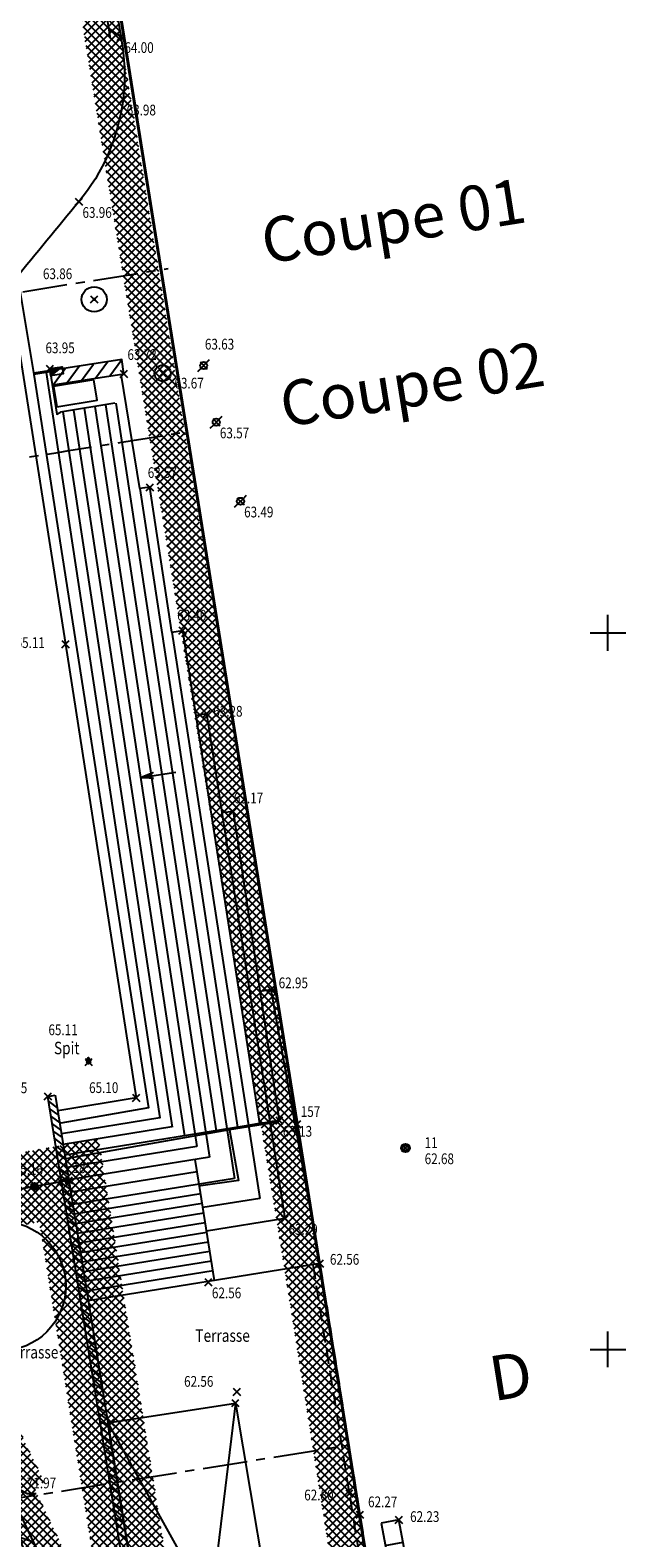
# Model space of a CAD drawing. Units: metres. Extents: x 1042452 to 1043011, y 6298920 to 6301301.
# Drawn here: x 1042596 to 1042612, y 6300006 to 6300048 of the extents above; entities that cross this region are included whole.
import ezdxf
from ezdxf import colors
from ezdxf.entities.mleader import LeaderData, LeaderLine
from ezdxf.enums import TextEntityAlignment as Align
from ezdxf.math import Vec2, Vec3

# ---------------------------------------------------------------- set-up
doc = ezdxf.new("R2010")
doc.units = ezdxf.units.M
doc.header["$PDMODE"] = 3
doc.header["$PDSIZE"] = 0.1
for name, pattern in [('AXES', [2, 1.25, -0.25, 0.25, -0.25]), ('CADASTRE', [1.1, 0.6, -0.25, 0, -0.25]), ('TCOURT', [0.6, 0.4, -0.2])]:
    doc.linetypes.add(name, pattern=pattern)
for name, color, linetype in [('00-assiette-div-vol', 162, 'CADASTRE'), ('_____Coupes', 9, 'Continuous'), ('_____Limites Volumes', 21, 'Continuous'), ('_____Teintes Volumes', 7, 'Continuous'), ('_____Textes Volumes', 21, 'Continuous'), ('BATI--DUR', 6, 'Continuous'), ('BATI--LEGER', 6, 'Continuous'), ('BATI-HACH', 9, 'Continuous'), ('BATI-TXT', 6, 'Continuous'), ('CADRE-CARROYAGE', 2, 'Continuous'), ('CHANGT-NATURE', 8, 'TCOURT'), ('CLOTURE', 54, 'Continuous'), ('CLOTURE-SYMB', 86, 'Continuous'), ('ESCALIERS', 8, 'Continuous'), ('ESCALIERS-SYMB', 86, 'Continuous'), ('MOBILIER-URBAIN-SYMB', 30, 'Continuous'), ('MUR', 8, 'Continuous'), ('MUR-HACH', 86, 'Continuous'), ('PTS-IMP', 21, 'Continuous'), ('PTS-IMP-ALT', 21, 'Continuous'), ('PTS-IMP-MAT', 21, 'Continuous'), ('PTS-STS', 7, 'Continuous'), ('PTS-STS-ALT', 13, 'Continuous'), ('PTS-STS-MAT', 22, 'Continuous'), ('PTS-TN', 7, 'Continuous'), ('PTS-TN-ALT', 5, 'Continuous'), ('REPERE', 2, 'Continuous'), ('REPERE-TXT', 6, 'Continuous'), ('RES-DIVERS-SYMB', 7, 'Continuous'), ('RES-EAU-SYMB', 152, 'Continuous'), ('RES-ELEC-SYMB', 2, 'Continuous'), ('RES-GAZ-SYMB', 2, 'Continuous'), ('RES-TELECOM-SYMB', 3, 'Continuous'), ('STATION-SYMB', 22, 'Continuous')]:
    doc.layers.add(name, color=color, linetype=linetype)
doc.layers.add('PTS-REF', color=6, linetype='Continuous', plot=False)
doc.layers.add('PTS-SN', color=5, linetype='Continuous', plot=False)
doc.styles.add('Legend', font='calibri.ttf')
doc.styles.add('RS', font='romans.shx')
doc.styles.get("Standard").update_dxf_attribs({"font": 'romans.shx', "width": 0.8})

# ---------------------------------------------------------------- blocks, each defined once
blk = doc.blocks.new('E_STATION')
at = {"color": 0, "linetype": 'ByBlock', "lineweight": -2}
for radius in [0.12, 0.08]:
    blk.add_circle((0, 0), radius, dxfattribs=at)
blk = doc.blocks.new('CPT')
at = {"linetype": 'ByBlock', "lineweight": -2}
blk.add_hatch(color=0, dxfattribs=at).paths.add_polyline_path([(1, 0), (0, 1), (0, 0)])
at = {"color": 0, "linetype": 'ByBlock', "lineweight": -2, "flags": 128}
blk.add_lwpolyline([(0, 1), (0, 0), (1, 0), (1, 1), (0, 1), (1, 0)], dxfattribs=at)
blk = doc.blocks.new('L1T')
at = {"color": 0, "linetype": 'ByBlock', "lineweight": -2}
blk.add_lwpolyline([(0, 1), (1, 1), (1, 0), (0, 0)], close=True, dxfattribs=at)
blk = doc.blocks.new('ASS-PR')
at = {"color": 0, "linetype": 'ByBlock', "lineweight": -2}
for radius in [0.5, 0.0286]:
    blk.add_circle((0, 0), radius, dxfattribs=at)
blk = doc.blocks.new('EP-BC')
at = {"color": 0, "linetype": 'ByBlock', "lineweight": -2, "flags": 128}
for points in [[(0.071, 0.071), (0.167, 0.167)], [(-0.167, -0.167), (-0.071, -0.071)]]:
    blk.add_lwpolyline(points, dxfattribs=at)
at = {"color": 0, "linetype": 'ByBlock', "lineweight": -2}
blk.add_circle((0, 0), 0.1, dxfattribs=at)
blk = doc.blocks.new('PTS-SN')
at = {"color": 0}
blk.add_point((0, 0), dxfattribs=at)
at = {"layer": 'PTS-REF', "width": 0.8}
blk.add_attdef('PH', text='', height=0.1, dxfattribs=at).set_placement((-0.1, 0.2), align=Align.MIDDLE_RIGHT)
blk = doc.blocks.new('E_SPIT')
at = {"color": 0, "linetype": 'ByBlock', "lineweight": -2, "flags": 128}
blk.add_lwpolyline([(-0.071, 0.019), (0, 0.123), (0.071, 0.019)], dxfattribs=at)
at = {"color": 0, "linetype": 'ByBlock', "lineweight": -2}
blk.add_circle((0, 0), 0.05, dxfattribs=at)
blk = doc.blocks.new('CLOT-GRIL')
at = {"linetype": 'ByBlock', "lineweight": -2}
blk.add_hatch(color=0, dxfattribs=at).paths.add_polyline_path([(0.5, 0, 1), (-0.5, 0, 1)])
at = {"color": 0, "linetype": 'ByBlock', "lineweight": -2}
blk.add_circle((0, 0), 0.5, dxfattribs=at)
blk = doc.blocks.new('L2T')
at = {"color": 0, "linetype": 'ByBlock', "lineweight": -2}
blk.add_line((0.5, 1), (0.5, 0), dxfattribs=at)
blk.add_lwpolyline([(0, 1), (1, 1), (1, 0), (0, 0)], close=True, dxfattribs=at)
blk = doc.blocks.new('MUR-HACH')
at = {"color": 0, "linetype": 'ByBlock', "lineweight": -2}
blk.add_line((0, 0), (1, 1), dxfattribs=at)
blk = doc.blocks.new('DIV-FESCAL')
at = {"color": 0, "linetype": 'ByBlock', "lineweight": -2}
for points in [[(0, 0), (0, 0.2), (0, 1)], [(0, 0), (-0.017, 0.122), (-0.03, 0.212)], [(0, 0), (0.019, 0.122), (0.033, 0.214)]]:
    blk.add_lwpolyline(points, dxfattribs=at)
at = {"color": 0, "linetype": 'ByBlock', "lineweight": -2, "flags": 128}
blk.add_lwpolyline([(0.082, 0.359), (0, 0), (-0.082, 0.359), (0, 0.2)], close=True, dxfattribs=at)
blk = doc.blocks.new('PTS-STS')
at = {"color": 0}
blk.add_point((0, 0), dxfattribs=at)
at = {"layer": 'PTS-REF', "width": 0.8}
blk.add_attdef('PH', text='', height=0.1, dxfattribs=at).set_placement((-0.1, 0.2), align=Align.MIDDLE_RIGHT)
at = {"layer": 'PTS-STS-ALT', "width": 0.8}
blk.add_attdef('ALT', text='', height=0.3, dxfattribs=at).set_placement((0.1, -0.3), align=Align.MIDDLE_LEFT)
at = {"layer": 'PTS-STS-MAT', "width": 0.8}
blk.add_attdef('MAT', (0.1, 0.2), '', height=0.3, dxfattribs=at)
blk = doc.blocks.new('PTS-PLUS')
at = {"color": 0}
blk.add_point((0, 0), dxfattribs=at)
at = {"layer": 'PTS-REF', "width": 0.8}
blk.add_attdef('PH', text='', height=0.1, dxfattribs=at).set_placement((-0.1, 0.4), align=Align.RIGHT)
blk = doc.blocks.new('PTS-IMP')
at = {"color": 0}
blk.add_point((0, 0), dxfattribs=at)
at = {"layer": 'PTS-IMP-ALT', "width": 0.8}
blk.add_attdef('ALT', text='', height=0.3, dxfattribs=at).set_placement((0.1, -0.3), align=Align.MIDDLE_LEFT)
at = {"layer": 'PTS-IMP-MAT', "width": 0.8}
blk.add_attdef('MAT', (0.1, 0.2), '', height=0.3, dxfattribs=at)
at = {"layer": 'PTS-REF', "width": 0.8}
blk.add_attdef('PH', text='', height=0.1, dxfattribs=at).set_placement((-0.1, 0.4), align=Align.RIGHT)
blk = doc.blocks.new('PTS-TN')
at = {"color": 0}
blk.add_point((0, 0), dxfattribs=at)
at = {"layer": 'PTS-REF', "width": 0.8}
blk.add_attdef('PH', text='', height=0.1, dxfattribs=at).set_placement((-0.1, 0.2), align=Align.RIGHT)
at = {"layer": 'PTS-TN-ALT', "width": 0.8}
blk.add_attdef('ALT', text='', height=0.3, dxfattribs=at).set_placement((0.1, -0.3), align=Align.MIDDLE_LEFT)

msp = doc.modelspace()

# ---------------------------------------------------------------- hatches: boundary and pattern name
at = {"layer": '_____Teintes Volumes'}
h = msp.add_hatch(dxfattribs=at)
h.set_pattern_fill('ANSI37', color=211, scale=0.05)
h.set_pattern_definition([(45, (1042452.10132, 6299182.5181), (-0.112253202, 0.112253202), []), (135, (1042452.10132, 6299182.5181), (-0.112253202, -0.112253202), [])])
h.paths.add_polyline_path([(1042607.259, 6299992.103), (1042603.847, 6300013.595), (1042598.288, 6300047.835), (1042596.859, 6300056.958), (1042595.599, 6300065.08), (1042594.205, 6300074.02), (1042593.913, 6300075.814), (1042591.12, 6300075.333), (1042581.385, 6300073.814), (1042576.451, 6300073.03), (1042571.301, 6300072.206), (1042570.831, 6300074.725), (1042569.135, 6300085.144), (1042567.689, 6300094.3), (1042565.777, 6300106.231), (1042564.475, 6300114.388), (1042563.125, 6300122.758), (1042561.765, 6300131.669), (1042561.179, 6300131.615), (1042558.192, 6300131.309), (1042547.636, 6300130.29), (1042537.343, 6300129.36), (1042526.707, 6300128.344), (1042516.293, 6300127.341), (1042506.658, 6300126.443), (1042496.575, 6300125.574), (1042493.424, 6300121.653), (1042494.1, 6300117.479), (1042494.893, 6300112.112), (1042496.174, 6300102.752), (1042497.581, 6300092.495), (1042498.913, 6300082.722), (1042500.36, 6300072.288), (1042501.789, 6300062.096), (1042503.018, 6300053.369), (1042504.435, 6300043.532), (1042505.795, 6300033.076), (1042507.171, 6300022.699), (1042508.214, 6300015.354), (1042509.488, 6300006.14), (1042510.763, 6299996.756), (1042511.843, 6299988.764), (1042515.772, 6299985.566), (1042523.693, 6299986.175), (1042533.91, 6299986.941), (1042541.841, 6299987.419), (1042545.173, 6299987.596), (1042548.301, 6299987.809), (1042547.663, 6299992.654), (1042543.666, 6299992.01), (1042537.911, 6299991.086), (1042530.452, 6299989.926), (1042529.218, 6299997.718), (1042528.67, 6299997.631), (1042528.045, 6300001.527), (1042527.71, 6300003.614), (1042528.262, 6300003.703), (1042527.888, 6300006.005), (1042526.801, 6300005.832), (1042525.288, 6300015.255), (1042526.37, 6300015.429), (1042526.074, 6300017.269), (1042525.542, 6300017.184), (1042524.105, 6300026.189), (1042522.749, 6300025.959), (1042521.685, 6300032.513), (1042523.154, 6300032.762), (1042522.599, 6300036.263), (1042527.749, 6300037.087), (1042527.687, 6300037.479), (1042574.378, 6300044.95), (1042574.441, 6300044.552), (1042575.537, 6300044.728), (1042577.015, 6300044.964), (1042577.864, 6300043.212), (1042579.772, 6300039.278), (1042592.044, 6300013.706), (1042592.679, 6300015.179), (1042596.84, 6300015.917), (1042599.943, 6299996.597), (1042599.917, 6299996.591), (1042600.248, 6299991.635)])
h.paths.add_polyline_path([(1042606.099, 6299993.028), (1042602.859, 6300013.436), (1042597.301, 6300047.678), (1042595.871, 6300056.804), (1042594.61, 6300064.927), (1042593.218, 6300073.862), (1042593.088, 6300074.657), (1042591.282, 6300074.346), (1042581.541, 6300072.826), (1042576.608, 6300072.043), (1042570.497, 6300071.065), (1042569.845, 6300074.552), (1042568.148, 6300084.986), (1042566.702, 6300094.143), (1042564.789, 6300106.073), (1042563.488, 6300114.23), (1042562.137, 6300122.602), (1042560.919, 6300130.583), (1042558.291, 6300130.314), (1042547.729, 6300129.294), (1042537.436, 6300128.364), (1042526.802, 6300127.348), (1042516.387, 6300126.346), (1042506.747, 6300125.447), (1042497.087, 6300124.614), (1042494.482, 6300121.374), (1042495.088, 6300117.632), (1042495.883, 6300112.253), (1042497.164, 6300102.888), (1042498.572, 6300092.63), (1042499.904, 6300082.858), (1042501.35, 6300072.426), (1042502.779, 6300062.234), (1042504.008, 6300053.51), (1042505.426, 6300043.668), (1042506.786, 6300033.206), (1042508.161, 6300022.835), (1042509.204, 6300015.493), (1042510.479, 6300006.276), (1042511.754, 6299996.891), (1042512.781, 6299989.29), (1042516.094, 6299986.594), (1042523.617, 6299987.172), (1042533.843, 6299987.938), (1042541.785, 6299988.417), (1042545.113, 6299988.594), (1042547.171, 6299988.734), (1042546.806, 6299991.503), (1042543.825, 6299991.023), (1042538.067, 6299990.098), (1042529.621, 6299988.785), (1042528.387, 6299996.574), (1042527.841, 6299996.488), (1042527.057, 6300001.368), (1042526.564, 6300004.441), (1042527.115, 6300004.53), (1042527.061, 6300004.861), (1042525.972, 6300004.687), (1042524.143, 6300016.083), (1042524.691, 6300016.171), (1042523.276, 6300025.034), (1042521.923, 6300024.805), (1042520.539, 6300033.333), (1042522.011, 6300033.583), (1042521.455, 6300037.093), (1042526.604, 6300037.917), (1042526.541, 6300038.308), (1042575.207, 6300046.095), (1042575.271, 6300045.698), (1042575.379, 6300045.715), (1042577.59, 6300046.068), (1042578.764, 6300043.648), (1042580.673, 6300039.712), (1042592.015, 6300016.077), (1042597.666, 6300017.079), (1042601.078, 6299995.838), (1042600.971, 6299995.812), (1042601.179, 6299992.699)], flags=16)
h = msp.add_hatch(dxfattribs=at)
h.set_pattern_fill('ANSI37', color=134, scale=0.05)
h.set_pattern_definition([(45, (1042452.10132, 6299445.45224), (-0.1122532, 0.1122532), []), (135, (1042452.10132, 6299445.45224), (-0.1122532, -0.1122532), [])])
h.paths.add_polyline_path([(1042592.044, 6300013.706), (1042592.679, 6300015.179), (1042596.84, 6300015.917), (1042599.943, 6299996.597), (1042599.917, 6299996.591), (1042597.068, 6300002.507), (1042594.55, 6300007.796), (1042594.83, 6300007.942), (1042592.312, 6300013.147)])
h.paths.add_polyline_path([(1042593.142, 6300013.728), (1042593.384, 6300014.289), (1042596.014, 6300014.755), (1042597.882, 6300003.123), (1042595.867, 6300007.356), (1042596.152, 6300007.505), (1042593.212, 6300013.582)], flags=16)

# ---------------------------------------------------------------- linework, layer by layer
at = {"layer": '00-assiette-div-vol', "color": 162, "const_width": 0.085, "flags": 128}
msp.add_lwpolyline([(1042607.259, 6299992.103), (1042593.913, 6300075.814), (1042591.12, 6300075.333), (1042581.385, 6300073.814), (1042576.451, 6300073.03), (1042571.301, 6300072.206), (1042570.831, 6300074.725), (1042563.125, 6300122.758), (1042561.765, 6300131.669), (1042496.575, 6300125.574), (1042493.424, 6300121.653), (1042494.893, 6300112.112), (1042511.843, 6299988.764), (1042515.772, 6299985.566), (1042541.841, 6299987.419), (1042545.173, 6299987.596), (1042553.188, 6299988.143), (1042561.529, 6299988.674), (1042561.556, 6299989.05), (1042570.92, 6299989.676), (1042584.116, 6299990.569), (1042591.162, 6299991.028), (1042607.259, 6299992.103)], close=True, dxfattribs=at)
at = {"layer": '_____Coupes', "color": 7, "linetype": 'AXES', "flags": 128}
for points in [[(1042504.7, 6300026.223), (1042505.168, 6300026.297), (1042505.316, 6300026.321), (1042506.653, 6300026.534), (1042506.662, 6300026.536), (1042506.728, 6300026.546), (1042506.776, 6300026.554), (1042506.889, 6300026.572), (1042519.123, 6300028.525), (1042522.251, 6300029.024), (1042522.256, 6300029.024), (1042524.08, 6300029.316), (1042524.133, 6300029.324), (1042524.351, 6300029.359), (1042524.376, 6300029.363), (1042530.002, 6300030.261), (1042541.477, 6300032.092), (1042541.921, 6300032.163), (1042543.898, 6300032.478), (1042544.106, 6300032.512), (1042548.348, 6300033.189), (1042559.964, 6300035.042), (1042560.394, 6300035.111), (1042560.437, 6300035.118), (1042562.057, 6300035.376), (1042599.609, 6300041.369)], [(1042560.685, 6300030.515), (1042561.115, 6300030.584), (1042561.159, 6300030.591), (1042562.779, 6300030.849), (1042564.652, 6300031.148), (1042564.702, 6300031.156), (1042567.125, 6300031.543), (1042567.165, 6300031.549), (1042569.502, 6300031.922), (1042569.561, 6300031.932), (1042570.406, 6300032.066), (1042570.502, 6300032.082), (1042570.57, 6300032.093), (1042572.378, 6300032.381), (1042577.153, 6300033.143), (1042577.177, 6300033.147), (1042577.216, 6300033.153), (1042577.405, 6300033.183), (1042577.585, 6300033.212), (1042579.769, 6300033.561), (1042580.085, 6300033.611), (1042582.011, 6300033.918), (1042582.303, 6300033.965), (1042582.303, 6300033.965), (1042582.32, 6300033.968), (1042582.352, 6300033.973), (1042595.914, 6300036.137), (1042596.208, 6300036.184), (1042596.541, 6300036.237), (1042596.837, 6300036.284), (1042597.133, 6300036.332), (1042597.43, 6300036.379), (1042597.726, 6300036.426), (1042598.022, 6300036.474), (1042598.318, 6300036.521), (1042598.601, 6300036.566), (1042600.057, 6300036.798), (1042600.131, 6300036.81)], [(1042509.732, 6299993.375), (1042604.641, 6300008.522)]]:
    msp.add_lwpolyline(points, dxfattribs=at)
at = {"layer": '_____Limites Volumes', "flags": 128}
msp.add_lwpolyline([(1042521.685, 6300032.513), (1042523.154, 6300032.762), (1042522.599, 6300036.263), (1042527.749, 6300037.087), (1042527.687, 6300037.479), (1042574.378, 6300044.95), (1042574.441, 6300044.552), (1042575.537, 6300044.728), (1042577.015, 6300044.964), (1042592.044, 6300013.706), (1042592.679, 6300015.179), (1042596.84, 6300015.917), (1042599.943, 6299996.597), (1042599.917, 6299996.591), (1042600.248, 6299991.635), (1042607.259, 6299992.103), (1042607.259, 6299992.103), (1042593.913, 6300075.814), (1042591.12, 6300075.333), (1042581.385, 6300073.814), (1042576.451, 6300073.03), (1042571.301, 6300072.206), (1042570.831, 6300074.725), (1042563.125, 6300122.758)], dxfattribs=at)
msp.add_lwpolyline([(1042592.044, 6300013.706), (1042592.679, 6300015.179), (1042596.84, 6300015.917), (1042599.943, 6299996.597), (1042599.917, 6299996.591), (1042597.068, 6300002.507), (1042594.55, 6300007.796), (1042594.83, 6300007.942), (1042592.312, 6300013.147)], close=True, dxfattribs=at)
at = {"layer": '_____Textes Volumes', "color": 20}
msp.add_circle((1042594.941, 6300012.967), 1.809, dxfattribs=at)
at = {"layer": 'BATI--DUR', "flags": 128}
msp.add_lwpolyline([(1042596.458, 6300018.295), (1042599.945, 6299996.598), (1042599.917, 6299996.591), (1042597.068, 6300002.507), (1042594.548, 6300007.8), (1042592.653, 6300011.731), (1042587.99, 6300010.972), (1042591.162, 6299991.028), (1042584.116, 6299990.569), (1042570.92, 6299989.676), (1042561.338, 6299989.035)], dxfattribs=at)
at = {"layer": 'BATI--LEGER', "flags": 128}
msp.add_lwpolyline([(1042597.928, 6300009.148), (1042601.485, 6300009.7), (1042602.704, 6300002.439), (1042602.712, 6300002.39), (1042602.643, 6300002.378), (1042603.273, 6300001.511), (1042604.202, 6300000.971), (1042604.799, 6300000.059), (1042604.654, 6299998.979), (1042604.104, 6299998.023), (1042603.162, 6299997.408), (1042599.918, 6299996.763)], close=True, dxfattribs=at)
at = {"layer": 'BATI-HACH', "flags": 128}
for points in [[(1042601.485, 6300009.7), (1042599.918, 6299996.763)], [(1042597.928, 6300009.148), (1042604.104, 6299998.023)]]:
    msp.add_lwpolyline(points, dxfattribs=at)
at = {"layer": 'CADRE-CARROYAGE'}
for p, q in [((1042611.888, 6300030.698), (1042611.888, 6300031.698)), ((1042611.388, 6300031.198), (1042612.388, 6300031.198)), ((1042611.888, 6300010.698), (1042611.888, 6300011.698)), ((1042611.388, 6300011.198), (1042612.388, 6300011.198))]:
    msp.add_line(p, q, dxfattribs=at)
at = {"layer": 'CHANGT-NATURE', "flags": 128}
for points in [[(1042603.847, 6300013.595), (1042604.962, 6300006.584), (1042605.68, 6300002.099), (1042606.937, 6299994.127)], [(1042603.649, 6300013.563), (1042604.765, 6300006.553), (1042605.483, 6300002.068), (1042606.74, 6299994.096)]]:
    msp.add_lwpolyline(points, dxfattribs=at)
at = {"layer": 'CLOTURE', "flags": 128}
msp.add_lwpolyline([(1042596.614, 6300015.876), (1042592.679, 6300015.179)], dxfattribs=at)
at = {"layer": 'ESCALIERS', "flags": 128}
for points in [[(1042597.881, 6300050.377), (1042598.288, 6300047.835)], [(1042597.753, 6300049.281), (1042597.992, 6300047.788)], [(1042595.149, 6300040.484), (1042595.306, 6300039.676), (1042595.355, 6300039.686), (1042596.742, 6300030.882), (1042598.716, 6300018.218), (1042596.53, 6300017.854)], [(1042599.713, 6300031.215), (1042599.096, 6300035.261), (1042598.82, 6300035.225), (1042598.299, 6300038.418)], [(1042599.713, 6300031.215), (1042600.011, 6300031.266), (1042602.158, 6300017.5), (1042601.891, 6300017.458)], [(1042600.402, 6300028.899), (1042600.684, 6300028.944), (1042602.867, 6300014.847)], [(1042601.138, 6300026.197), (1042601.422, 6300026.209), (1042602.711, 6300017.585), (1042602.444, 6300017.545)], [(1042602.17, 6300021.201), (1042602.478, 6300021.247), (1042603.847, 6300013.595), (1042597.38, 6300012.555)], [(1042600.905, 6300013.122), (1042600.474, 6300015.806)]]:
    msp.add_lwpolyline(points, dxfattribs=at)
msp.add_lwpolyline([(1042598.288, 6300047.835, -0.079038), (1042598.35, 6300046.092, -0.143128), (1042597.117, 6300043.232, 0.000792), (1042595.326, 6300041.059), (1042595.372, 6300040.907), (1042595.442, 6300040.919), (1042595.859, 6300038.414), (1042599.062, 6300017.937), (1042596.617, 6300017.513)], format="xyb", dxfattribs=at)
at = {"layer": 'ESCALIERS-SYMB', "flags": 128}
for points in [[(1042596.2, 6300038.467), (1042599.377, 6300017.658), (1042596.631, 6300017.217)], [(1042598.152, 6300037.612), (1042601.457, 6300015.964)], [(1042596.671, 6300037.37), (1042599.72, 6300017.403)], [(1042596.968, 6300037.418), (1042600.061, 6300017.159)], [(1042597.264, 6300037.466), (1042600.41, 6300016.857)], [(1042597.56, 6300037.515), (1042600.759, 6300016.559)], [(1042597.856, 6300037.563), (1042600.949, 6300017.302)], [(1042598.82, 6300035.225), (1042601.542, 6300017.397)], [(1042599.713, 6300031.215), (1042602.172, 6300015.412)], [(1042599.713, 6300017.408), (1042596.679, 6300016.921)], [(1042602.711, 6300017.585), (1042596.727, 6300016.623)], [(1042600.41, 6300016.857), (1042596.783, 6300016.274)], [(1042600.759, 6300016.559), (1042596.838, 6300015.929)], [(1042600.418, 6300016.15), (1042596.894, 6300015.583)], [(1042601.457, 6300015.964), (1042596.949, 6300015.239)], [(1042600.517, 6300015.537), (1042596.992, 6300014.971)], [(1042600.56, 6300015.269), (1042597.035, 6300014.702)], [(1042602.172, 6300015.412), (1042600.578, 6300015.156)], [(1042600.603, 6300015), (1042597.078, 6300014.434)], [(1042602.867, 6300014.847), (1042600.684, 6300014.497)], [(1042600.646, 6300014.732), (1042597.122, 6300014.165)], [(1042600.689, 6300014.463), (1042597.165, 6300013.897)], [(1042600.733, 6300014.194), (1042597.208, 6300013.628)], [(1042600.776, 6300013.926), (1042597.251, 6300013.359)], [(1042600.819, 6300013.657), (1042597.294, 6300013.091)], [(1042600.862, 6300013.389), (1042597.337, 6300012.822)]]:
    msp.add_lwpolyline(points, dxfattribs=at)
at = {"layer": 'MOBILIER-URBAIN-SYMB', "flags": 128}
for points in [[(1042602.615, 6300017.534), (1042601.325, 6300017.326), (1042596.749, 6300016.521)], [(1042601.325, 6300017.326), (1042601.57, 6300015.911), (1042600.456, 6300015.754)]]:
    msp.add_lwpolyline(points, dxfattribs=at)
at = {"layer": 'MUR', "flags": 128}
for points in [[(1042596.385, 6300038.121), (1042598.373, 6300038.43), (1042598.312, 6300038.826), (1042595.855, 6300038.443)], [(1042596.318, 6300038.486), (1042595.859, 6300038.414)], [(1042596.318, 6300038.486), (1042596.5, 6300037.307), (1042596.603, 6300037.359)], [(1042598.122, 6300037.607), (1042596.603, 6300037.359)], [(1042596.251, 6300018.261), (1042596.458, 6300018.295)], [(1042599.34, 6299999.038), (1042596.251, 6300018.261)], [(1042600.474, 6300015.806), (1042600.363, 6300016.495)], [(1042594.83, 6300007.942), (1042599.103, 6299998.977)]]:
    msp.add_lwpolyline(points, dxfattribs=at)
at = {"layer": 'RES-GAZ-SYMB'}
msp.add_circle((1042599.456, 6300038.446), 0.225, dxfattribs=at)

# ---------------------------------------------------------------- block references
at = {"layer": 'CLOTURE-SYMB', "xscale": 0.2, "yscale": 0.2, "zscale": 0.2, "rotation": 190.0482859999695}
msp.add_blockref('CLOT-GRIL', (1042595.875, 6300015.746), dxfattribs=at)
at = {"layer": 'ESCALIERS-SYMB', "rotation": 278.6806827854574}
msp.add_blockref('DIV-FESCAL', (1042598.837, 6300027.162), dxfattribs=at)
at = {"layer": 'MUR-HACH'}
for p, xscale, yscale, zscale, rotation in [((1042598.288, 6300047.835), 0.2999999999972859, 0.2999999999972859, 0.2999999999972859, 99.10098554267985), ((1042596.397, 6300038.123), 0.3999999996455359, 0.3999999996455359, 0.3999999996455359, 8.843713759696605), ((1042596.792, 6300038.184), 0.3999999996455359, 0.3999999996455359, 0.3999999996455359, 8.843713759696605), ((1042597.187, 6300038.246), 0.3999999996455359, 0.3999999996455359, 0.3999999996455359, 8.843713759696605), ((1042597.583, 6300038.307), 0.3999999996455359, 0.3999999996455359, 0.3999999996455359, 8.843713759696605), ((1042597.978, 6300038.369), 0.3999999996455359, 0.3999999996455359, 0.3999999996455359, 8.843713759696605), ((1042596.274, 6300018.113), 0.2099999999516921, 0.2099999999516921, 0.2099999999516921, 279.1301434514954), ((1042596.308, 6300017.906), 0.2099999999516921, 0.2099999999516921, 0.2099999999516921, 279.1301434514954), ((1042596.341, 6300017.698), 0.2099999999516921, 0.2099999999516921, 0.2099999999516921, 279.1301434514954), ((1042596.374, 6300017.491), 0.2099999999516921, 0.2099999999516921, 0.2099999999516921, 279.1301434514954), ((1042596.408, 6300017.284), 0.2099999999516921, 0.2099999999516921, 0.2099999999516921, 279.1301434514954), ((1042596.441, 6300017.076), 0.2099999999516921, 0.2099999999516921, 0.2099999999516921, 279.1301434514954), ((1042596.474, 6300016.869), 0.2099999999516921, 0.2099999999516921, 0.2099999999516921, 279.1301434514954), ((1042596.508, 6300016.662), 0.2099999999516921, 0.2099999999516921, 0.2099999999516921, 279.1301434514954), ((1042596.541, 6300016.454), 0.2099999999516921, 0.2099999999516921, 0.2099999999516921, 279.1301434514954), ((1042596.574, 6300016.247), 0.2099999999516921, 0.2099999999516921, 0.2099999999516921, 279.1301434514954), ((1042596.608, 6300016.04), 0.2099999999516921, 0.2099999999516921, 0.2099999999516921, 279.1301434514954), ((1042596.641, 6300015.832), 0.2099999999516921, 0.2099999999516921, 0.2099999999516921, 279.1301434514954), ((1042596.674, 6300015.625), 0.2099999999516921, 0.2099999999516921, 0.2099999999516921, 279.1301434514954), ((1042596.708, 6300015.418), 0.2099999999516921, 0.2099999999516921, 0.2099999999516921, 279.1301434514954), ((1042596.741, 6300015.21), 0.2099999999516921, 0.2099999999516921, 0.2099999999516921, 279.1301434514954), ((1042596.774, 6300015.003), 0.2099999999516921, 0.2099999999516921, 0.2099999999516921, 279.1301434514954), ((1042596.808, 6300014.796), 0.2099999999516921, 0.2099999999516921, 0.2099999999516921, 279.1301434514954), ((1042596.841, 6300014.588), 0.2099999999516921, 0.2099999999516921, 0.2099999999516921, 279.1301434514954), ((1042596.874, 6300014.381), 0.2099999999516921, 0.2099999999516921, 0.2099999999516921, 279.1301434514954), ((1042596.908, 6300014.174), 0.2099999999516921, 0.2099999999516921, 0.2099999999516921, 279.1301434514954), ((1042596.941, 6300013.966), 0.2099999999516921, 0.2099999999516921, 0.2099999999516921, 279.1301434514954), ((1042596.974, 6300013.759), 0.2099999999516921, 0.2099999999516921, 0.2099999999516921, 279.1301434514954), ((1042597.007, 6300013.552), 0.2099999999516921, 0.2099999999516921, 0.2099999999516921, 279.1301434514954), ((1042597.041, 6300013.344), 0.2099999999516921, 0.2099999999516921, 0.2099999999516921, 279.1301434514954), ((1042597.074, 6300013.137), 0.2099999999516921, 0.2099999999516921, 0.2099999999516921, 279.1301434514954), ((1042597.107, 6300012.93), 0.2099999999516921, 0.2099999999516921, 0.2099999999516921, 279.1301434514954), ((1042597.141, 6300012.722), 0.2099999999516921, 0.2099999999516921, 0.2099999999516921, 279.1301434514954), ((1042597.174, 6300012.515), 0.2099999999516921, 0.2099999999516921, 0.2099999999516921, 279.1301434514954), ((1042597.207, 6300012.307), 0.2099999999516921, 0.2099999999516921, 0.2099999999516921, 279.1301434514954), ((1042597.241, 6300012.1), 0.2099999999516921, 0.2099999999516921, 0.2099999999516921, 279.1301434514954), ((1042597.274, 6300011.893), 0.2099999999516921, 0.2099999999516921, 0.2099999999516921, 279.1301434514954), ((1042597.307, 6300011.685), 0.2099999999516921, 0.2099999999516921, 0.2099999999516921, 279.1301434514954), ((1042597.341, 6300011.478), 0.2099999999516921, 0.2099999999516921, 0.2099999999516921, 279.1301434514954), ((1042597.374, 6300011.271), 0.2099999999516921, 0.2099999999516921, 0.2099999999516921, 279.1301434514954), ((1042597.407, 6300011.063), 0.2099999999516921, 0.2099999999516921, 0.2099999999516921, 279.1301434514954), ((1042597.441, 6300010.856), 0.2099999999516921, 0.2099999999516921, 0.2099999999516921, 279.1301434514954), ((1042597.474, 6300010.649), 0.2099999999516921, 0.2099999999516921, 0.2099999999516921, 279.1301434514954), ((1042597.507, 6300010.441), 0.2099999999516921, 0.2099999999516921, 0.2099999999516921, 279.1301434514954), ((1042597.541, 6300010.234), 0.2099999999516921, 0.2099999999516921, 0.2099999999516921, 279.1301434514954), ((1042597.574, 6300010.027), 0.2099999999516921, 0.2099999999516921, 0.2099999999516921, 279.1301434514954), ((1042597.607, 6300009.819), 0.2099999999516921, 0.2099999999516921, 0.2099999999516921, 279.1301434514954), ((1042597.641, 6300009.612), 0.2099999999516921, 0.2099999999516921, 0.2099999999516921, 279.1301434514954), ((1042597.674, 6300009.405), 0.2099999999516921, 0.2099999999516921, 0.2099999999516921, 279.1301434514954), ((1042597.707, 6300009.197), 0.2099999999516921, 0.2099999999516921, 0.2099999999516921, 279.1301434514954), ((1042597.741, 6300008.99), 0.2099999999516921, 0.2099999999516921, 0.2099999999516921, 279.1301434514954), ((1042597.774, 6300008.783), 0.2099999999516921, 0.2099999999516921, 0.2099999999516921, 279.1301434514954), ((1042597.807, 6300008.575), 0.2099999999516921, 0.2099999999516921, 0.2099999999516921, 279.1301434514954), ((1042597.841, 6300008.368), 0.2099999999516921, 0.2099999999516921, 0.2099999999516921, 279.1301434514954), ((1042597.874, 6300008.161), 0.2099999999516921, 0.2099999999516921, 0.2099999999516921, 279.1301434514954), ((1042597.907, 6300007.953), 0.2099999999516921, 0.2099999999516921, 0.2099999999516921, 279.1301434514954), ((1042597.941, 6300007.746), 0.2099999999516921, 0.2099999999516921, 0.2099999999516921, 279.1301434514954), ((1042597.974, 6300007.539), 0.2099999999516921, 0.2099999999516921, 0.2099999999516921, 279.1301434514954), ((1042598.007, 6300007.331), 0.2099999999516921, 0.2099999999516921, 0.2099999999516921, 279.1301434514954), ((1042598.04, 6300007.124), 0.2099999999516921, 0.2099999999516921, 0.2099999999516921, 279.1301434514954), ((1042598.074, 6300006.917), 0.2099999999516921, 0.2099999999516921, 0.2099999999516921, 279.1301434514954), ((1042598.107, 6300006.709), 0.2099999999516921, 0.2099999999516921, 0.2099999999516921, 279.1301434514954), ((1042598.14, 6300006.502), 0.2099999999516921, 0.2099999999516921, 0.2099999999516921, 279.1301434514954), ((1042595.843, 6300005.816), 0.3156710350654579, 0.3156710350654579, 0.3156710350654579, 115.483899308479), ((1042598.174, 6300006.295), 0.2099999999516921, 0.2099999999516921, 0.2099999999516921, 279.1301434514954), ((1042598.207, 6300006.087), 0.2099999999516921, 0.2099999999516921, 0.2099999999516921, 279.1301434514954)]:
    msp.add_blockref('MUR-HACH', p, dxfattribs=dict(at, xscale=xscale, yscale=yscale, zscale=zscale, rotation=rotation))
at = {"layer": 'PTS-IMP'}
ref = msp.add_blockref('PTS-IMP', (1042603.212, 6300017.486), dxfattribs=at)
ref.add_attrib('MAT', '157', (1042603.312, 6300017.686), dxfattribs={"layer": 'PTS-IMP-MAT', "height": 0.3, "width": 0.8})
ref = msp.add_blockref('PTS-IMP', (1042596.84, 6300015.917), dxfattribs=at)
ref.add_attrib('MAT', '185', (1042596.94, 6300016.117), dxfattribs={"layer": 'PTS-IMP-MAT', "height": 0.3, "width": 0.8})
at = {"layer": 'PTS-SN'}
for p in [(1042596.902, 6300015.21), (1042601.485, 6300009.7), (1042598.003, 6300009.161)]:
    msp.add_blockref('PTS-SN', p, dxfattribs=at)
at = {"layer": 'PTS-STS'}
ref = msp.add_blockref('PTS-STS', (1042606.233, 6300016.818), dxfattribs=at)
ref.add_attrib('MAT', '11', (1042606.77, 6300016.818), dxfattribs={"layer": 'PTS-STS-MAT', "height": 0.3, "rotation": 0.0064, "width": 0.8})
ref.add_attrib('ALT', '62.68', dxfattribs={"layer": 'PTS-STS-ALT', "height": 0.3, "rotation": 0.0064, "width": 0.8}).set_placement((1042606.771, 6300016.518), align=Align.MIDDLE_LEFT)
at = {"layer": 'PTS-TN'}
ref = msp.add_blockref('PTS-TN', (1042598.288, 6300047.835), dxfattribs=at)
ref.add_attrib('ALT', '64.00', dxfattribs={"layer": 'PTS-TN-ALT', "height": 0.3, "width": 0.8}).set_placement((1042598.388, 6300047.535), align=Align.MIDDLE_LEFT)
ref = msp.add_blockref('PTS-TN', (1042598.35, 6300046.092), dxfattribs=at)
ref.add_attrib('ALT', '63.98', dxfattribs={"layer": 'PTS-TN-ALT', "height": 0.3, "width": 0.8}).set_placement((1042598.45, 6300045.792), align=Align.MIDDLE_LEFT)
ref = msp.add_blockref('PTS-TN', (1042597.117, 6300043.232), dxfattribs=at)
ref.add_attrib('ALT', '63.96', dxfattribs={"layer": 'PTS-TN-ALT', "height": 0.3, "rotation": 360, "width": 0.8}).set_placement((1042597.217, 6300042.932), align=Align.MIDDLE_LEFT)
ref = msp.add_blockref('PTS-TN', (1042597.544, 6300040.507), dxfattribs=at)
ref.add_attrib('ALT', '63.86', dxfattribs={"layer": 'PTS-TN-ALT', "height": 0.3, "rotation": 360, "width": 0.8}).set_placement((1042596.113, 6300041.221), align=Align.MIDDLE_LEFT)
ref = msp.add_blockref('PTS-TN', (1042596.305, 6300038.573), dxfattribs=at)
ref.add_attrib('ALT', '63.95', dxfattribs={"layer": 'PTS-TN-ALT', "height": 0.3, "rotation": 360, "width": 0.8}).set_placement((1042596.184, 6300039.154), align=Align.MIDDLE_LEFT)
ref = msp.add_blockref('PTS-TN', (1042600.601, 6300038.66), dxfattribs=at)
ref.add_attrib('ALT', '63.63', dxfattribs={"layer": 'PTS-TN-ALT', "height": 0.3, "rotation": 360, "width": 0.8}).set_placement((1042600.635, 6300039.257), align=Align.MIDDLE_LEFT)
ref = msp.add_blockref('PTS-TN', (1042598.373, 6300038.43), dxfattribs=at)
ref.add_attrib('ALT', '63.72', dxfattribs={"layer": 'PTS-TN-ALT', "height": 0.3, "rotation": 0, "width": 0.8}).set_placement((1042598.473, 6300038.966), align=Align.MIDDLE_LEFT)
ref = msp.add_blockref('PTS-TN', (1042599.456, 6300038.446), dxfattribs=at)
ref.add_attrib('ALT', '63.67', dxfattribs={"layer": 'PTS-TN-ALT', "height": 0.3, "rotation": 360, "width": 0.8}).set_placement((1042599.785, 6300038.169), align=Align.MIDDLE_LEFT)
ref = msp.add_blockref('PTS-TN', (1042600.953, 6300037.078), dxfattribs=at)
ref.add_attrib('ALT', '63.57', dxfattribs={"layer": 'PTS-TN-ALT', "height": 0.3, "rotation": 360, "width": 0.8}).set_placement((1042601.053, 6300036.778), align=Align.MIDDLE_LEFT)
ref = msp.add_blockref('PTS-TN', (1042599.096, 6300035.261), dxfattribs=at)
ref.add_attrib('ALT', '63.57', dxfattribs={"layer": 'PTS-TN-ALT', "height": 0.3, "width": 0.8}).set_placement((1042599.039, 6300035.672), align=Align.MIDDLE_LEFT)
ref = msp.add_blockref('PTS-TN', (1042601.63, 6300034.871), dxfattribs=at)
ref.add_attrib('ALT', '63.49', dxfattribs={"layer": 'PTS-TN-ALT', "height": 0.3, "rotation": 360, "width": 0.8}).set_placement((1042601.73, 6300034.571), align=Align.MIDDLE_LEFT)
ref = msp.add_blockref('PTS-TN', (1042600.011, 6300031.266), dxfattribs=at)
ref.add_attrib('ALT', '63.40', dxfattribs={"layer": 'PTS-TN-ALT', "height": 0.3, "width": 0.8}).set_placement((1042599.86, 6300031.691), align=Align.MIDDLE_LEFT)
ref = msp.add_blockref('PTS-TN', (1042596.742, 6300030.882), dxfattribs=at)
ref.add_attrib('ALT', '65.11', dxfattribs={"layer": 'PTS-TN-ALT', "height": 0.3, "width": 0.8}).set_placement((1042595.35, 6300030.926), align=Align.MIDDLE_LEFT)
ref = msp.add_blockref('PTS-TN', (1042600.684, 6300028.944), dxfattribs=at)
ref.add_attrib('ALT', '63.28', dxfattribs={"layer": 'PTS-TN-ALT', "height": 0.3, "width": 0.8}).set_placement((1042600.867, 6300029.009), align=Align.MIDDLE_LEFT)
ref = msp.add_blockref('PTS-TN', (1042601.422, 6300026.209), dxfattribs=at)
ref.add_attrib('ALT', '63.17', dxfattribs={"layer": 'PTS-TN-ALT', "height": 0.3, "width": 0.8}).set_placement((1042601.444, 6300026.588), align=Align.MIDDLE_LEFT)
ref = msp.add_blockref('PTS-TN', (1042602.478, 6300021.247), dxfattribs=at)
ref.add_attrib('ALT', '62.95', dxfattribs={"layer": 'PTS-TN-ALT', "height": 0.3, "width": 0.8}).set_placement((1042602.695, 6300021.428), align=Align.MIDDLE_LEFT)
ref = msp.add_blockref('PTS-TN', (1042597.389, 6300019.22), dxfattribs=at)
ref.add_attrib('ALT', '65.11', dxfattribs={"layer": 'PTS-TN-ALT', "height": 0.3, "rotation": 360, "width": 0.8}).set_placement((1042596.267, 6300020.118), align=Align.MIDDLE_LEFT)
ref = msp.add_blockref('PTS-TN', (1042596.251, 6300018.261), dxfattribs=at)
ref.add_attrib('ALT', '65.15', dxfattribs={"layer": 'PTS-TN-ALT', "height": 0.3, "width": 0.8}).set_placement((1042594.858, 6300018.499), align=Align.MIDDLE_LEFT)
ref = msp.add_blockref('PTS-TN', (1042598.716, 6300018.218), dxfattribs=at)
ref.add_attrib('ALT', '65.10', dxfattribs={"layer": 'PTS-TN-ALT', "height": 0.3, "rotation": 0, "width": 0.8}).set_placement((1042597.401, 6300018.504), align=Align.MIDDLE_LEFT)
ref = msp.add_blockref('PTS-TN', (1042602.711, 6300017.585), dxfattribs=at)
ref.add_attrib('ALT', '63.13', dxfattribs={"layer": 'PTS-TN-ALT', "height": 0.3, "rotation": 0, "width": 0.8}).set_placement((1042602.811, 6300017.285), align=Align.MIDDLE_LEFT)
ref = msp.add_blockref('PTS-TN', (1042596.614, 6300015.876), dxfattribs=at)
ref.add_attrib('ALT', '65.16', dxfattribs={"layer": 'PTS-TN-ALT', "height": 0.3, "rotation": 0, "width": 0.8}).set_placement((1042595.297, 6300016.219), align=Align.MIDDLE_LEFT)
ref = msp.add_blockref('PTS-TN', (1042602.867, 6300014.847), dxfattribs=at)
ref.add_attrib('ALT', '63.29', dxfattribs={"layer": 'PTS-TN-ALT', "height": 0.3, "width": 0.8}).set_placement((1042602.967, 6300014.547), align=Align.MIDDLE_LEFT)
ref = msp.add_blockref('PTS-TN', (1042603.847, 6300013.595), dxfattribs=at)
ref.add_attrib('ALT', '62.56', dxfattribs={"layer": 'PTS-TN-ALT', "height": 0.3, "width": 0.8}).set_placement((1042604.126, 6300013.711), align=Align.MIDDLE_LEFT)
ref = msp.add_blockref('PTS-TN', (1042600.731, 6300013.074), dxfattribs=at)
ref.add_attrib('ALT', '62.56', dxfattribs={"layer": 'PTS-TN-ALT', "height": 0.3, "rotation": 360, "width": 0.8}).set_placement((1042600.831, 6300012.774), align=Align.MIDDLE_LEFT)
ref = msp.add_blockref('PTS-TN', (1042601.527, 6300010.012), dxfattribs=at)
ref.add_attrib('ALT', '62.56', dxfattribs={"layer": 'PTS-TN-ALT', "height": 0.3, "rotation": 360, "width": 0.8}).set_placement((1042600.054, 6300010.304), align=Align.MIDDLE_LEFT)
ref = msp.add_blockref('PTS-PLUS', (1042594.548, 6300007.8), dxfattribs=at)
ref.add_attrib('ALT', '71.97', dxfattribs={"layer": 'PTS-TN-ALT', "height": 0.3, "rotation": 360, "width": 0.8}).set_placement((1042595.664, 6300007.468), align=Align.MIDDLE_LEFT)
ref = msp.add_blockref('PTS-TN', (1042604.666, 6300007.174), dxfattribs=at)
ref.add_attrib('ALT', '62.80', dxfattribs={"layer": 'PTS-TN-ALT', "height": 0.3, "rotation": 360, "width": 0.8}).set_placement((1042603.408, 6300007.132), align=Align.MIDDLE_LEFT)
ref = msp.add_blockref('PTS-TN', (1042604.962, 6300006.584), dxfattribs=at)
ref.add_attrib('ALT', '62.27', dxfattribs={"layer": 'PTS-TN-ALT', "height": 0.3, "width": 0.8}).set_placement((1042605.19, 6300006.941), align=Align.MIDDLE_LEFT)
ref = msp.add_blockref('PTS-TN', (1042606.048, 6300006.441), dxfattribs=at)
ref.add_attrib('ALT', '62.23', dxfattribs={"layer": 'PTS-TN-ALT', "height": 0.3, "rotation": 360, "width": 0.8}).set_placement((1042606.364, 6300006.53), align=Align.MIDDLE_LEFT)
at = {"layer": 'REPERE', "rotation": 359.9936215300319}
msp.add_blockref('E_SPIT', (1042597.389, 6300019.22), dxfattribs=at)
at = {"layer": 'RES-DIVERS-SYMB'}
for name, p, xscale, yscale, rotation in [('ASS-PR', (1042597.544, 6300040.507), 0.7, 0.7, 359.9936215300319), ('L1T', (1042597.626, 6300037.693), 1.135113132480057, -0.5771765043816881, 189.2998299668606)]:
    msp.add_blockref(name, p, dxfattribs=dict(at, xscale=xscale, yscale=yscale, rotation=rotation))
at = {"layer": 'RES-EAU-SYMB', "rotation": 359.9936215300319}
for p in [(1042600.601, 6300038.66), (1042600.953, 6300037.078), (1042601.63, 6300034.871)]:
    msp.add_blockref('EP-BC', p, dxfattribs=at)
at = {"layer": 'RES-ELEC-SYMB', "xscale": 0.35, "yscale": -0.2, "rotation": 8.99165193069329}
msp.add_blockref('CPT', (1042596.305, 6300038.573), dxfattribs=at)
at = {"layer": 'RES-TELECOM-SYMB', "xscale": 1.263137239019415, "yscale": -0.5034767269205495, "rotation": 280.7785071491246}
msp.add_blockref('L2T', (1042606.048, 6300006.441), dxfattribs=at)
at = {"layer": 'STATION-SYMB', "rotation": 359.9936215300319}
msp.add_blockref('E_STATION', (1042606.233, 6300016.818), dxfattribs=at)
msp.add_blockref('E_STATION', (1042606.233, 6300016.818), dxfattribs=at)
msp.add_blockref('E_STATION', (1042606.233, 6300016.818), dxfattribs=at)
msp.add_blockref('E_STATION', (1042606.233, 6300016.818), dxfattribs=at)

# ---------------------------------------------------------------- texts
at = {"layer": '_____Coupes', "color": 7, "linetype": 'AXES', "style": 'Legend'}
for s, p in [('Coupe 01', (1042602.324, 6300041.496)), ('Coupe 02', (1042602.846, 6300036.937))]:
    msp.add_text(s, height=1.25, rotation=9.0674, dxfattribs=at).set_placement(p)
at = {"layer": '_____Coupes', "color": 1, "style": 'Legend'}
msp.add_text('D', height=1.25, rotation=9.0674, dxfattribs=at).set_placement((1042608.691, 6300009.749))
at = {"layer": 'BATI-TXT', "style": 'RS', "width": 0.8}
for p in [(1042600.369, 6300011.408), (1042595.023, 6300010.945)]:
    msp.add_text('Terrasse', height=0.35, dxfattribs=at).set_placement(p)
at = {"layer": 'REPERE-TXT', "style": 'RS', "width": 0.8}
msp.add_text('Spit', height=0.35, dxfattribs=at).set_placement((1042596.421, 6300019.435))

# ---------------------------------------------------------------- leaders
at = {"layer": 'PTS-TN-ALT'}
ml = msp.add_multileader_mtext('Standard', dxfattribs=at)
ml.set_content('')
ml.set_leader_properties()
ml.build(insert=Vec2(0, 0))
ml.multileader.update_dxf_attribs({"text_right_attachment_type": 6, "dogleg_length": 0.25, "arrow_head_size": 0.4})
ctx = ml.context
ctx.base_point, ctx.arrow_head_size, ctx.plane_origin = Vec3(1042595.922, 6300007.174), 0.4, Vec3(1042594.548, 6300007.8)
ctx.right_attachment = 6
notes = []
notes.append((ctx, [(0, (1, 1, 0), (1042595.672, 6300007.174), (1, 0), 0.25, [(0, [(1042594.548, 6300007.8)], 0, [])])]))
ctx.mtext, ml.multileader.dxf.content_type = None, 0
for ctx, leaders in notes:
    for number, flags, end, landing, length, lines in leaders:
        leader = LeaderData()
        leader.index, (leader.has_last_leader_line, leader.has_dogleg_vector, leader.attachment_direction) = number, flags
        leader.last_leader_point, leader.dogleg_vector, leader.dogleg_length = Vec3(end), Vec3(landing), length
        for number, points, colour, breaks in lines:
            line = LeaderLine()
            line.index, line.vertices, line.color, line.breaks = number, Vec3.list(points), colors.encode_raw_color(colour), breaks
            leader.lines.append(line)
        ctx.leaders.append(leader)

doc.saveas('drawing.dxf')
